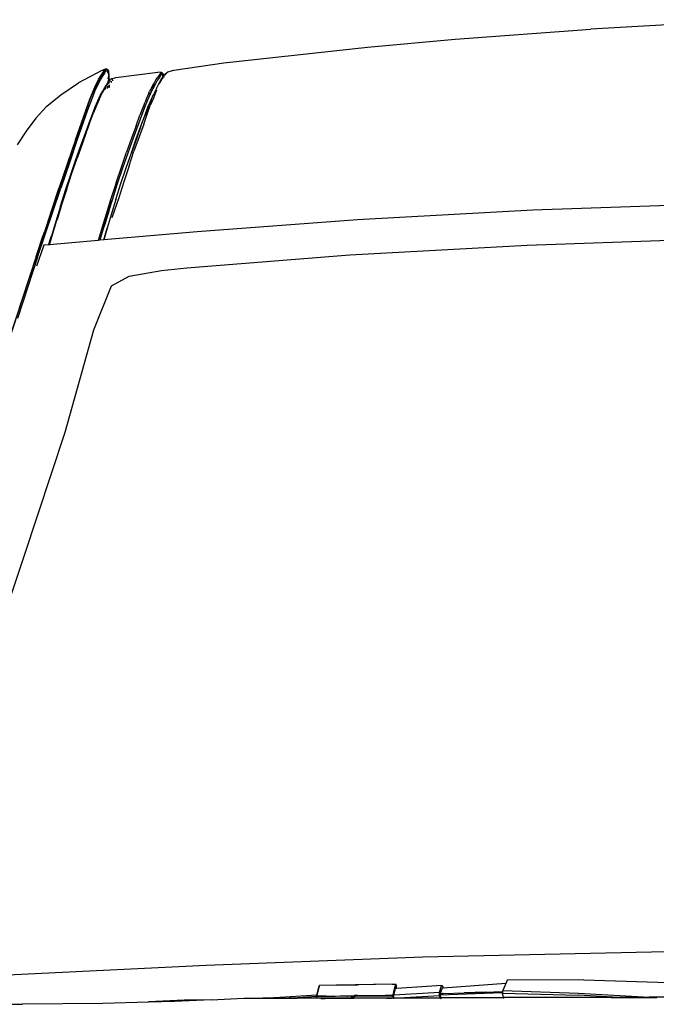
# Model space of a CAD drawing. Units: metres. Extents: x 2.84 to 12.45, y 6.77 to 11.37.
# Drawn here: x 3.29 to 3.62, y 8 to 8.51 of the extents above; entities that cross this region are included whole.
import ezdxf

# ---------------------------------------------------------------- set-up
doc = ezdxf.new("R2010")
doc.units = ezdxf.units.M
doc.layers.add('Edges', color=7, linetype='Continuous')

# ---------------------------------------------------------------- blocks, each defined once
blk = doc.blocks.new('renault captur fr')
at = {"layer": 'Edges'}
for p, q in [((-0.19808, 0.64503), (-0.28557, 0.64015)), ((-0.35625, 0.63485), (-0.28557, 0.64015)), ((-0.4769, 0.62264), (-0.40193, 0.63079)), ((-0.40193, 0.63079), (-0.35625, 0.63485)), ((-0.50295, 0.61878), (-0.4769, 0.62264)), ((-0.54037, 0.61864), (-0.55248, 0.61215)), ((-0.54029, 0.61679), (-0.54282, 0.61234)), ((-0.54216, 0.61385), (-0.54099, 0.61585)), ((-0.54028, 0.61545), (-0.54129, 0.61367)), ((-0.54099, 0.61585), (-0.54029, 0.61679)), ((-0.54029, 0.61679), (-0.54084, 0.61456)), ((-0.54084, 0.61456), (-0.54028, 0.61545)), ((-0.5382, 0.61938), (-0.54037, 0.61864)), ((-0.54029, 0.61679), (-0.53862, 0.6181)), ((-0.53998, 0.61724), (-0.54029, 0.61679)), ((-0.54027, 0.61548), (-0.54028, 0.61545)), ((-0.54027, 0.61548), (-0.53862, 0.6181)), ((-0.53909, 0.61711), (-0.54027, 0.61548)), ((-0.53998, 0.61724), (-0.53923, 0.61838)), ((-0.53923, 0.61838), (-0.53882, 0.61888)), ((-0.53855, 0.61814), (-0.53909, 0.61711)), ((-0.53878, 0.61893), (-0.53883, 0.61892)), ((-0.53882, 0.61888), (-0.53883, 0.61892)), ((-0.53862, 0.6181), (-0.53882, 0.61888)), ((-0.53876, 0.61896), (-0.53878, 0.61893)), ((-0.53797, 0.61937), (-0.53876, 0.61896)), ((-0.53876, 0.61896), (-0.53864, 0.6191)), ((-0.53787, 0.61908), (-0.53876, 0.61896)), ((-0.53864, 0.6191), (-0.5382, 0.61938)), ((-0.53862, 0.6181), (-0.53855, 0.61814)), ((-0.53842, 0.61829), (-0.53855, 0.61814)), ((-0.53795, 0.61886), (-0.53842, 0.61829)), ((-0.53842, 0.61829), (-0.53816, 0.61854)), ((-0.5382, 0.61938), (-0.53797, 0.61937)), ((-0.53797, 0.61937), (-0.53793, 0.61935)), ((-0.53782, 0.61894), (-0.53795, 0.61886)), ((-0.53793, 0.61935), (-0.53783, 0.61908)), ((-0.53793, 0.61935), (-0.53759, 0.61912)), ((-0.53783, 0.61908), (-0.53787, 0.61908)), ((-0.53756, 0.61911), (-0.53783, 0.61908)), ((-0.53783, 0.61908), (-0.53779, 0.61896)), ((-0.53782, 0.61894), (-0.53783, 0.61908)), ((-0.53779, 0.61896), (-0.53782, 0.61894)), ((-0.53756, 0.61911), (-0.53779, 0.61896)), ((-0.53759, 0.61912), (-0.53752, 0.61913)), ((-0.53756, 0.61911), (-0.53759, 0.61912)), ((-0.53752, 0.61913), (-0.53756, 0.61911)), ((-0.53718, 0.61896), (-0.53752, 0.61913)), ((-0.53752, 0.61913), (-0.53752, 0.61908)), ((-0.53709, 0.61881), (-0.53752, 0.61908)), ((-0.53747, 0.61794), (-0.53709, 0.61881)), ((-0.53678, 0.61655), (-0.53747, 0.61794)), ((-0.53678, 0.61643), (-0.53734, 0.61427)), ((-0.53709, 0.61881), (-0.53718, 0.61896)), ((-0.5368, 0.61831), (-0.53709, 0.61881)), ((-0.53709, 0.61881), (-0.53678, 0.61655)), ((-0.53678, 0.61643), (-0.53705, 0.61263)), ((-0.53679, 0.61719), (-0.5368, 0.61831)), ((-0.53678, 0.61655), (-0.53679, 0.61719)), ((-0.53678, 0.61655), (-0.53677, 0.6165)), ((-0.53677, 0.6165), (-0.53678, 0.61643)), ((-0.53677, 0.61573), (-0.53678, 0.61643)), ((-0.53675, 0.61383), (-0.53677, 0.61573)), ((-0.53677, 0.61573), (-0.53664, 0.61295)), ((-0.53318, 0.61495), (-0.51125, 0.61773)), ((-0.51076, 0.61595), (-0.51129, 0.61512)), ((-0.50957, 0.61745), (-0.51125, 0.61773)), ((-0.51076, 0.61595), (-0.51057, 0.61619)), ((-0.50977, 0.61724), (-0.51057, 0.61619)), ((-0.51005, 0.61558), (-0.51052, 0.61481)), ((-0.50976, 0.61595), (-0.51005, 0.61558)), ((-0.50971, 0.61728), (-0.50977, 0.61724)), ((-0.50899, 0.6167), (-0.50976, 0.61595)), ((-0.50976, 0.61595), (-0.50919, 0.61667)), ((-0.50971, 0.61728), (-0.50957, 0.61745)), ((-0.50949, 0.61742), (-0.50971, 0.61728)), ((-0.50957, 0.61745), (-0.50949, 0.61742)), ((-0.50932, 0.61752), (-0.50949, 0.61742)), ((-0.50949, 0.61742), (-0.50893, 0.61718)), ((-0.50899, 0.61734), (-0.50932, 0.61752)), ((-0.50919, 0.61667), (-0.50882, 0.61687)), ((-0.50838, 0.61677), (-0.50899, 0.61734)), ((-0.50893, 0.61718), (-0.50899, 0.61734)), ((-0.50882, 0.61687), (-0.50899, 0.6167)), ((-0.50893, 0.61718), (-0.50885, 0.61715)), ((-0.50882, 0.61689), (-0.50893, 0.61718)), ((-0.50885, 0.61715), (-0.50882, 0.61689)), ((-0.50873, 0.61695), (-0.50882, 0.61687)), ((-0.50882, 0.61689), (-0.50882, 0.61687)), ((-0.50874, 0.61667), (-0.50882, 0.61687)), ((-0.50882, 0.61687), (-0.50856, 0.61526)), ((-0.50856, 0.61526), (-0.50874, 0.61667)), ((-0.50838, 0.61677), (-0.50873, 0.61695)), ((-0.50856, 0.61526), (-0.5081, 0.61578)), ((-0.5081, 0.61578), (-0.50854, 0.61515)), ((-0.50814, 0.61609), (-0.50838, 0.61677)), ((-0.5081, 0.61583), (-0.50814, 0.61609)), ((-0.5081, 0.61578), (-0.5081, 0.61583)), ((-0.5081, 0.61583), (-0.50805, 0.61583)), ((-0.50806, 0.61558), (-0.5081, 0.61578)), ((-0.50806, 0.61537), (-0.508, 0.61515)), ((-0.50805, 0.61583), (-0.50781, 0.6162)), ((-0.508, 0.61515), (-0.50803, 0.61539)), ((-0.50701, 0.61704), (-0.50781, 0.6162)), ((-0.50781, 0.6162), (-0.50721, 0.61692)), ((-0.50721, 0.61692), (-0.50701, 0.61704)), ((-0.50701, 0.61704), (-0.50687, 0.61721)), ((-0.50684, 0.61715), (-0.50701, 0.61704)), ((-0.50692, 0.61677), (-0.50674, 0.61701)), ((-0.50687, 0.61721), (-0.50607, 0.61792)), ((-0.50687, 0.61721), (-0.50684, 0.61715)), ((-0.50687, 0.61721), (-0.5068, 0.61718)), ((-0.5068, 0.61718), (-0.50684, 0.61715)), ((-0.50684, 0.61715), (-0.50674, 0.61701)), ((-0.5068, 0.61718), (-0.50677, 0.61719)), ((-0.50666, 0.61711), (-0.50677, 0.61719)), ((-0.50674, 0.61701), (-0.50666, 0.61711)), ((-0.50666, 0.61711), (-0.50607, 0.61792)), ((-0.50607, 0.61792), (-0.50295, 0.61878)), ((-0.56177, 0.6059), (-0.55248, 0.61215)), ((-0.54499, 0.60786), (-0.54348, 0.61119)), ((-0.54282, 0.61234), (-0.54494, 0.60771)), ((-0.54262, 0.6108), (-0.54417, 0.60762)), ((-0.5436, 0.60907), (-0.54153, 0.61318)), ((-0.54282, 0.61234), (-0.5436, 0.60907)), ((-0.54348, 0.61119), (-0.54216, 0.61385)), ((-0.54084, 0.61456), (-0.54282, 0.61234)), ((-0.54153, 0.61318), (-0.54262, 0.6108)), ((-0.54141, 0.61345), (-0.54153, 0.61318)), ((-0.54129, 0.61367), (-0.54141, 0.61345)), ((-0.54129, 0.61367), (-0.54084, 0.61456)), ((-0.53815, 0.61051), (-0.53927, 0.60858)), ((-0.53887, 0.60978), (-0.53807, 0.61085)), ((-0.53807, 0.61085), (-0.53872, 0.60978)), ((-0.53812, 0.61055), (-0.53815, 0.61051)), ((-0.53718, 0.61203), (-0.53812, 0.61055)), ((-0.53807, 0.61085), (-0.53812, 0.61055)), ((-0.53807, 0.61085), (-0.53805, 0.61094)), ((-0.53796, 0.61146), (-0.53805, 0.61094)), ((-0.53805, 0.61094), (-0.53779, 0.61131)), ((-0.53779, 0.61131), (-0.53707, 0.61245)), ((-0.53747, 0.6103), (-0.53768, 0.60912)), ((-0.5374, 0.60967), (-0.53731, 0.61045)), ((-0.53727, 0.61049), (-0.53731, 0.61045)), ((-0.53719, 0.61057), (-0.53696, 0.61038)), ((-0.53718, 0.61203), (-0.53715, 0.61208)), ((-0.53712, 0.61213), (-0.53715, 0.61208)), ((-0.53714, 0.61203), (-0.53713, 0.61206)), ((-0.53712, 0.61213), (-0.53707, 0.61245)), ((-0.53712, 0.61213), (-0.53698, 0.61233)), ((-0.53707, 0.61245), (-0.53704, 0.61248)), ((-0.53705, 0.61263), (-0.53675, 0.61383)), ((-0.53704, 0.61248), (-0.53705, 0.61263)), ((-0.53704, 0.61248), (-0.53695, 0.61257)), ((-0.53701, 0.61214), (-0.53703, 0.61202)), ((-0.53698, 0.61233), (-0.53666, 0.61281)), ((-0.53695, 0.61257), (-0.53698, 0.61233)), ((-0.53696, 0.61038), (-0.53671, 0.60971)), ((-0.53675, 0.61383), (-0.53695, 0.61257)), ((-0.53695, 0.61257), (-0.53666, 0.61292)), ((-0.53695, 0.61257), (-0.53666, 0.61281)), ((-0.53664, 0.61295), (-0.53666, 0.61292)), ((-0.53666, 0.61292), (-0.53664, 0.61287)), ((-0.53664, 0.61285), (-0.53666, 0.61281)), ((-0.53664, 0.61295), (-0.53643, 0.61316)), ((-0.53664, 0.61285), (-0.53643, 0.61316)), ((-0.53664, 0.61287), (-0.53664, 0.61285)), ((-0.53664, 0.61238), (-0.53663, 0.61199)), ((-0.53661, 0.6124), (-0.5366, 0.61199)), ((-0.5366, 0.61114), (-0.53654, 0.60988)), ((-0.53657, 0.61116), (-0.53654, 0.60988)), ((-0.5363, 0.6132), (-0.53643, 0.61316)), ((-0.5363, 0.6132), (-0.53624, 0.61326)), ((-0.53624, 0.61326), (-0.53584, 0.61389)), ((-0.53624, 0.61326), (-0.53606, 0.61345)), ((-0.53603, 0.6134), (-0.53624, 0.61326)), ((-0.53606, 0.61345), (-0.53603, 0.6134)), ((-0.53603, 0.6134), (-0.53598, 0.61344)), ((-0.53603, 0.6134), (-0.53598, 0.61332)), ((-0.53587, 0.61336), (-0.53598, 0.61344)), ((-0.5354, 0.61416), (-0.53584, 0.61389)), ((-0.53574, 0.61295), (-0.53551, 0.61258)), ((-0.5356, 0.61304), (-0.53551, 0.61258)), ((-0.5354, 0.61257), (-0.53558, 0.61306)), ((-0.53551, 0.61258), (-0.53545, 0.61233)), ((-0.53545, 0.61233), (-0.53549, 0.61228)), ((-0.5354, 0.61416), (-0.53318, 0.61495)), ((-0.53507, 0.61398), (-0.5354, 0.61416)), ((-0.53538, 0.61242), (-0.5354, 0.61257)), ((-0.53507, 0.61398), (-0.53496, 0.61368)), ((-0.53489, 0.6135), (-0.53482, 0.61331)), ((-0.53482, 0.61331), (-0.5348, 0.61316)), ((-0.51327, 0.61183), (-0.51451, 0.60958)), ((-0.51449, 0.60956), (-0.51327, 0.61183)), ((-0.51394, 0.60901), (-0.51264, 0.61136)), ((-0.51264, 0.61136), (-0.51378, 0.60898)), ((-0.51324, 0.61193), (-0.51327, 0.61183)), ((-0.51319, 0.61197), (-0.51324, 0.61193)), ((-0.51322, 0.61191), (-0.51319, 0.61197)), ((-0.51258, 0.61309), (-0.51319, 0.61197)), ((-0.5115, 0.61329), (-0.51264, 0.61136)), ((-0.51258, 0.61309), (-0.51223, 0.61364)), ((-0.5121, 0.61387), (-0.51223, 0.61364)), ((-0.5121, 0.61387), (-0.51129, 0.61512)), ((-0.51198, 0.60926), (-0.51073, 0.61161)), ((-0.51052, 0.61481), (-0.5115, 0.61329)), ((-0.50955, 0.61353), (-0.51073, 0.61161)), ((-0.51073, 0.61161), (-0.5097, 0.61352)), ((-0.5097, 0.61352), (-0.50868, 0.6151)), ((-0.50857, 0.61506), (-0.50955, 0.61353)), ((-0.50868, 0.6151), (-0.50859, 0.61521)), ((-0.50859, 0.61521), (-0.50856, 0.61526)), ((-0.50854, 0.61515), (-0.50859, 0.61521)), ((-0.50858, 0.61428), (-0.50855, 0.61433)), ((-0.50854, 0.61509), (-0.50857, 0.61506)), ((-0.50853, 0.61478), (-0.50856, 0.61475)), ((-0.50855, 0.61433), (-0.50856, 0.61475)), ((-0.50854, 0.61509), (-0.50854, 0.61515)), ((-0.508, 0.61515), (-0.50802, 0.61511)), ((-0.56904, 0.59993), (-0.56177, 0.6059)), ((-0.54665, 0.60366), (-0.54499, 0.60786)), ((-0.54494, 0.60771), (-0.5466, 0.60352)), ((-0.54425, 0.60746), (-0.54587, 0.60329)), ((-0.54494, 0.60771), (-0.5436, 0.60907)), ((-0.54417, 0.60762), (-0.54425, 0.60746)), ((-0.54417, 0.60762), (-0.5436, 0.60907)), ((-0.54109, 0.60552), (-0.54242, 0.60276)), ((-0.54242, 0.60276), (-0.54122, 0.60552)), ((-0.54122, 0.60552), (-0.53988, 0.60786)), ((-0.54117, 0.6049), (-0.54052, 0.60624)), ((-0.53988, 0.60786), (-0.54109, 0.60552)), ((-0.54052, 0.60624), (-0.53927, 0.60858)), ((-0.53988, 0.60786), (-0.53887, 0.60978)), ((-0.53872, 0.60978), (-0.53988, 0.60786)), ((-0.53889, 0.60871), (-0.53844, 0.60937)), ((-0.53844, 0.60886), (-0.53832, 0.60949)), ((-0.53752, 0.60917), (-0.5374, 0.60967)), ((-0.53671, 0.60971), (-0.53668, 0.60949)), ((-0.53654, 0.60988), (-0.53655, 0.60985)), ((-0.51587, 0.60681), (-0.51728, 0.60359)), ((-0.51527, 0.60624), (-0.51664, 0.60304)), ((-0.51587, 0.60681), (-0.5155, 0.60758)), ((-0.51521, 0.60825), (-0.5155, 0.60758)), ((-0.51527, 0.60624), (-0.51394, 0.60901)), ((-0.51378, 0.60898), (-0.51527, 0.60624)), ((-0.51521, 0.60825), (-0.51481, 0.60897)), ((-0.51451, 0.60958), (-0.51481, 0.60897)), ((-0.51476, 0.60327), (-0.51333, 0.60649)), ((-0.51191, 0.60831), (-0.51349, 0.6042)), ((-0.51198, 0.60926), (-0.51333, 0.60649)), ((-0.56904, 0.59993), (-0.57482, 0.59368)), ((-0.54863, 0.59832), (-0.54665, 0.60366)), ((-0.5466, 0.60352), (-0.54857, 0.59816)), ((-0.54587, 0.60329), (-0.54788, 0.59791)), ((-0.54323, 0.60029), (-0.54472, 0.59651)), ((-0.54403, 0.59875), (-0.54347, 0.60001)), ((-0.54387, 0.59958), (-0.54242, 0.60276)), ((-0.54185, 0.60348), (-0.54323, 0.60029)), ((-0.5425, 0.60223), (-0.54185, 0.60348)), ((-0.54185, 0.60348), (-0.54119, 0.60487)), ((-0.54119, 0.60487), (-0.54117, 0.6049)), ((-0.51821, 0.60133), (-0.52054, 0.59525)), ((-0.51664, 0.60304), (-0.51821, 0.59923)), ((-0.51821, 0.60133), (-0.51791, 0.60203)), ((-0.51728, 0.60359), (-0.51791, 0.60203)), ((-0.51674, 0.59584), (-0.51516, 0.60034)), ((-0.51639, 0.5995), (-0.51476, 0.60327)), ((-0.51476, 0.60327), (-0.51628, 0.59946)), ((-0.51349, 0.6042), (-0.51516, 0.60034)), ((-0.55106, 0.59136), (-0.54863, 0.59832)), ((-0.54857, 0.59816), (-0.551, 0.59123)), ((-0.54788, 0.59791), (-0.55028, 0.59098)), ((-0.54709, 0.59133), (-0.54532, 0.5958)), ((-0.54532, 0.5958), (-0.54698, 0.59129)), ((-0.54641, 0.592), (-0.54472, 0.59651)), ((-0.54532, 0.5958), (-0.54387, 0.59958)), ((-0.54502, 0.59616), (-0.54403, 0.59875)), ((-0.52254, 0.58982), (-0.52054, 0.59525)), ((-0.52005, 0.5895), (-0.51803, 0.59492)), ((-0.51821, 0.59923), (-0.51995, 0.59469)), ((-0.51848, 0.59057), (-0.51674, 0.59584)), ((-0.51803, 0.59492), (-0.51639, 0.5995)), ((-0.51628, 0.59946), (-0.51803, 0.59492)), ((-0.57482, 0.59368), (-0.57991, 0.58697)), ((-0.55411, 0.58254), (-0.55106, 0.59136)), ((-0.551, 0.59123), (-0.55405, 0.58237)), ((-0.55028, 0.59098), (-0.55336, 0.58211)), ((-0.54898, 0.5859), (-0.54709, 0.59133)), ((-0.54698, 0.59129), (-0.54898, 0.5859)), ((-0.54761, 0.58888), (-0.54591, 0.59375)), ((-0.54761, 0.58888), (-0.54641, 0.592)), ((-0.52254, 0.58982), (-0.52489, 0.58338)), ((-0.51995, 0.59469), (-0.5243, 0.5828)), ((-0.51848, 0.59057), (-0.52094, 0.584)), ((-0.57991, 0.58697), (-0.5845, 0.57994)), ((-0.55134, 0.57948), (-0.54898, 0.5859)), ((-0.5485, 0.58631), (-0.5507, 0.58018)), ((-0.5485, 0.58631), (-0.54841, 0.58657)), ((-0.54838, 0.58661), (-0.54841, 0.58657)), ((-0.54838, 0.58661), (-0.54825, 0.58704)), ((-0.54825, 0.58704), (-0.54761, 0.58888)), ((-0.52251, 0.583), (-0.52005, 0.5895)), ((-0.52005, 0.5895), (-0.52237, 0.58304)), ((-0.55411, 0.58254), (-0.56257, 0.55772)), ((-0.55405, 0.58237), (-0.55786, 0.57123)), ((-0.55336, 0.58211), (-0.55713, 0.57097)), ((-0.55387, 0.57225), (-0.55134, 0.57948)), ((-0.5507, 0.58018), (-0.55327, 0.57295)), ((-0.52489, 0.58338), (-0.52748, 0.5761)), ((-0.5243, 0.5828), (-0.52688, 0.57554)), ((-0.52237, 0.58304), (-0.52499, 0.57577)), ((-0.52499, 0.57577), (-0.52251, 0.583)), ((-0.52094, 0.584), (-0.52382, 0.57664)), ((-0.53021, 0.56825), (-0.52748, 0.5761)), ((-0.52688, 0.57554), (-0.52962, 0.56769)), ((-0.52776, 0.56793), (-0.52499, 0.57577)), ((-0.52623, 0.56887), (-0.52382, 0.57664)), ((-0.55786, 0.57123), (-0.5625, 0.55755)), ((-0.55713, 0.57097), (-0.56181, 0.55728)), ((-0.55661, 0.56442), (-0.55387, 0.57225)), ((-0.55597, 0.56512), (-0.55327, 0.57295)), ((-0.55931, 0.55623), (-0.55661, 0.56442)), ((-0.55871, 0.55692), (-0.55597, 0.56512)), ((-0.53296, 0.56003), (-0.53021, 0.56825)), ((-0.52962, 0.56769), (-0.53236, 0.55947)), ((-0.53048, 0.5597), (-0.52776, 0.56793)), ((-0.52623, 0.56887), (-0.52887, 0.56067)), ((-0.53296, 0.56003), (-0.53564, 0.55166)), ((-0.53236, 0.55947), (-0.535, 0.55111)), ((-0.53314, 0.55133), (-0.53048, 0.5597)), ((-0.52887, 0.56067), (-0.53163, 0.55222)), ((-0.57386, 0.5213), (-0.56181, 0.55728)), ((-0.56668, 0.54546), (-0.56257, 0.55772)), ((-0.5625, 0.55755), (-0.56653, 0.54555)), ((-0.56197, 0.54788), (-0.55931, 0.55623)), ((-0.55871, 0.55692), (-0.56138, 0.54858)), ((-0.53564, 0.55166), (-0.5381, 0.54371)), ((-0.53707, 0.54463), (-0.535, 0.55111)), ((-0.535, 0.55111), (-0.53653, 0.54614)), ((-0.53314, 0.55133), (-0.53557, 0.54337)), ((-0.53163, 0.55222), (-0.53525, 0.54191)), ((-0.21693, 0.54935), (-0.3159, 0.54579)), ((-0.56713, 0.5441), (-0.57034, 0.53453)), ((-0.567, 0.54418), (-0.56804, 0.54108)), ((-0.56713, 0.5441), (-0.56702, 0.54444)), ((-0.56713, 0.5441), (-0.567, 0.54418)), ((-0.56702, 0.54444), (-0.56668, 0.54546)), ((-0.56702, 0.54444), (-0.56688, 0.54452)), ((-0.56688, 0.54452), (-0.567, 0.54418)), ((-0.56653, 0.54555), (-0.56688, 0.54452)), ((-0.56668, 0.54546), (-0.56653, 0.54555)), ((-0.56197, 0.54788), (-0.56439, 0.53996)), ((-0.56138, 0.54858), (-0.56376, 0.54089)), ((-0.5381, 0.54371), (-0.53859, 0.5421)), ((-0.53754, 0.54315), (-0.53707, 0.54463)), ((-0.53695, 0.54464), (-0.53741, 0.5431)), ((-0.53695, 0.54464), (-0.53707, 0.54463)), ((-0.53653, 0.54614), (-0.53695, 0.54464)), ((-0.53653, 0.54614), (-0.5365, 0.54614)), ((-0.3159, 0.54579), (-0.40719, 0.54088)), ((-0.56804, 0.54108), (-0.57019, 0.53464)), ((-0.56439, 0.53996), (-0.56646, 0.53304)), ((-0.5659, 0.53371), (-0.56382, 0.54066)), ((-0.56447, 0.53879), (-0.56382, 0.54066)), ((-0.56382, 0.54066), (-0.56376, 0.54089)), ((-0.53895, 0.54093), (-0.54224, 0.53008)), ((-0.53966, 0.53618), (-0.53878, 0.53906)), ((-0.53874, 0.53889), (-0.53966, 0.53618)), ((-0.53859, 0.5421), (-0.53895, 0.54093)), ((-0.53878, 0.53906), (-0.53754, 0.54315)), ((-0.53878, 0.53906), (-0.53874, 0.53903)), ((-0.53874, 0.53903), (-0.53876, 0.53897)), ((-0.53876, 0.53897), (-0.53874, 0.53889)), ((-0.53872, 0.53894), (-0.53876, 0.53897)), ((-0.53741, 0.5431), (-0.53874, 0.53903)), ((-0.53557, 0.54337), (-0.53765, 0.53642)), ((-0.40719, 0.54088), (-0.49082, 0.53458)), ((-0.57128, 0.53172), (-0.57068, 0.5335)), ((-0.57052, 0.53363), (-0.57111, 0.53187)), ((-0.57068, 0.5335), (-0.57034, 0.53453)), ((-0.57068, 0.5335), (-0.57052, 0.53363)), ((-0.57019, 0.53464), (-0.57052, 0.53363)), ((-0.57019, 0.53464), (-0.57034, 0.53453)), ((-0.56759, 0.52786), (-0.5659, 0.53371)), ((-0.53966, 0.53618), (-0.54151, 0.53014)), ((-0.53945, 0.53032), (-0.53765, 0.53642)), ((-0.53765, 0.53642), (-0.53937, 0.53033)), ((-0.49082, 0.53458), (-0.53937, 0.53033)), ((-0.57393, 0.52379), (-0.57128, 0.53172)), ((-0.57111, 0.53187), (-0.57375, 0.52396)), ((-0.57128, 0.53172), (-0.57111, 0.53187)), ((-0.56814, 0.52781), (-0.56786, 0.52868)), ((-0.56801, 0.52782), (-0.56772, 0.52878)), ((-0.56765, 0.52883), (-0.56793, 0.52783)), ((-0.56786, 0.52868), (-0.56713, 0.53087)), ((-0.56772, 0.52878), (-0.56786, 0.52868)), ((-0.56772, 0.52878), (-0.56713, 0.53087)), ((-0.56765, 0.52883), (-0.56772, 0.52878)), ((-0.56713, 0.53087), (-0.56765, 0.52883)), ((-0.56744, 0.52898), (-0.56765, 0.52883)), ((-0.54224, 0.53008), (-0.56759, 0.52786)), ((-0.56713, 0.53087), (-0.5666, 0.53244)), ((-0.56646, 0.53304), (-0.5666, 0.53244)), ((-0.54151, 0.53014), (-0.54224, 0.53008)), ((-0.53945, 0.53032), (-0.54151, 0.53014)), ((-0.54115, 0.53238), (-0.5411, 0.53251)), ((-0.54115, 0.53238), (-0.54115, 0.53213)), ((-0.53937, 0.53033), (-0.53945, 0.53032)), ((-0.31875, 0.52755), (-0.21876, 0.53123)), ((-0.57462, 0.52171), (-0.57393, 0.52379)), ((-0.57375, 0.52396), (-0.57455, 0.52156)), ((-0.57062, 0.52759), (-0.57453, 0.51672)), ((-0.57375, 0.52396), (-0.57393, 0.52379)), ((-0.56814, 0.52781), (-0.57062, 0.52759)), ((-0.56801, 0.52782), (-0.56814, 0.52781)), ((-0.56793, 0.52783), (-0.56801, 0.52782)), ((-0.56759, 0.52786), (-0.56793, 0.52783)), ((-0.41116, 0.5226), (-0.31875, 0.52755)), ((-0.57462, 0.52171), (-0.58893, 0.47835)), ((-0.57455, 0.52156), (-0.58209, 0.49876)), ((-0.57386, 0.5213), (-0.58137, 0.49849)), ((-0.49619, 0.51575), (-0.41116, 0.5226)), ((-0.5261, 0.5115), (-0.50926, 0.51434)), ((-0.50926, 0.51434), (-0.49619, 0.51575)), ((-0.53545, 0.50643), (-0.5261, 0.5115)), ((-0.5445, 0.48347), (-0.53545, 0.50643)), ((-0.58209, 0.49876), (-0.58874, 0.47854)), ((-0.58137, 0.49849), (-0.58433, 0.48946)), ((-0.55948, 0.43023), (-0.5445, 0.48347)), ((-0.58092, 0.36565), (-0.55948, 0.43023)), ((-0.60698, 0.28801), (-0.58092, 0.36565)), ((-0.25409, 0.1594), (-0.37318, 0.1568)), ((-0.12856, 0.16071), (-0.25409, 0.1594)), ((-0.37318, 0.1568), (-0.48612, 0.15253)), ((-0.48612, 0.15253), (-0.59302, 0.14726)), ((-0.32923, 0.1448), (-0.32995, 0.14317)), ((-0.28931, 0.14505), (-0.32923, 0.1448)), ((-0.28931, 0.14505), (-0.19775, 0.14199)), ((-0.42718, 0.14182), (-0.42839, 0.13712)), ((-0.42833, 0.13712), (-0.42713, 0.14177)), ((-0.42703, 0.14214), (-0.42718, 0.14182)), ((-0.42713, 0.14177), (-0.42718, 0.14182)), ((-0.42713, 0.14177), (-0.42703, 0.14214)), ((-0.4182, 0.14228), (-0.42703, 0.14214)), ((-0.3892, 0.14271), (-0.4182, 0.14228)), ((-0.4182, 0.14228), (-0.40746, 0.1425)), ((-0.40746, 0.1425), (-0.40682, 0.14253)), ((-0.40682, 0.14253), (-0.4066, 0.14251)), ((-0.4066, 0.14251), (-0.40656, 0.14251)), ((-0.3892, 0.14271), (-0.40656, 0.14251)), ((-0.3892, 0.14271), (-0.3873, 0.14273)), ((-0.38872, 0.13727), (-0.3879, 0.1404)), ((-0.38853, 0.13728), (-0.38772, 0.14042)), ((-0.38826, 0.1373), (-0.38745, 0.14044)), ((-0.38826, 0.1373), (-0.36448, 0.13864)), ((-0.3879, 0.1404), (-0.38773, 0.14106)), ((-0.38772, 0.14042), (-0.3879, 0.1404)), ((-0.38773, 0.14109), (-0.38772, 0.14112)), ((-0.38754, 0.14109), (-0.38773, 0.14109)), ((-0.38773, 0.14106), (-0.38773, 0.14109)), ((-0.38773, 0.14106), (-0.38755, 0.14106)), ((-0.38772, 0.14112), (-0.3873, 0.14273)), ((-0.38753, 0.14112), (-0.38772, 0.14112)), ((-0.38772, 0.14042), (-0.38755, 0.14106)), ((-0.38745, 0.14044), (-0.38762, 0.14042)), ((-0.38755, 0.14106), (-0.38754, 0.14109)), ((-0.38754, 0.14109), (-0.38753, 0.14112)), ((-0.38753, 0.14112), (-0.38718, 0.14248)), ((-0.38738, 0.14112), (-0.38748, 0.14109)), ((-0.38748, 0.14106), (-0.38738, 0.14112)), ((-0.38738, 0.14112), (-0.38747, 0.14112)), ((-0.38745, 0.14044), (-0.38731, 0.141)), ((-0.38722, 0.14045), (-0.38745, 0.14044)), ((-0.38738, 0.14112), (-0.38732, 0.14109)), ((-0.38738, 0.14112), (-0.38723, 0.14102)), ((-0.38729, 0.14107), (-0.38738, 0.14112)), ((-0.38729, 0.14107), (-0.38732, 0.14109)), ((-0.38732, 0.14109), (-0.38731, 0.141)), ((-0.38731, 0.141), (-0.38729, 0.14107)), ((-0.38731, 0.141), (-0.38722, 0.14045)), ((-0.3873, 0.14273), (-0.38723, 0.14274)), ((-0.38721, 0.14262), (-0.3873, 0.14273)), ((-0.38723, 0.14102), (-0.38729, 0.14107)), ((-0.38723, 0.14274), (-0.38708, 0.14254)), ((-0.38723, 0.14274), (-0.38721, 0.14262)), ((-0.38716, 0.14256), (-0.38723, 0.14274)), ((-0.38713, 0.14046), (-0.38723, 0.14102)), ((-0.38713, 0.14046), (-0.38722, 0.14045)), ((-0.38716, 0.14256), (-0.38721, 0.14262)), ((-0.38716, 0.14256), (-0.38718, 0.14248)), ((-0.38718, 0.14248), (-0.38712, 0.14212)), ((-0.38708, 0.14254), (-0.38716, 0.14256)), ((-0.38674, 0.14049), (-0.38713, 0.14046)), ((-0.38674, 0.14049), (-0.38708, 0.14254)), ((-0.36335, 0.14215), (-0.38674, 0.14049)), ((-0.36448, 0.13864), (-0.36341, 0.14184)), ((-0.36447, 0.13787), (-0.36448, 0.13864)), ((-0.36425, 0.13726), (-0.33162, 0.13852)), ((-0.36315, 0.1407), (-0.36416, 0.13796)), ((-0.36341, 0.14184), (-0.36335, 0.14215)), ((-0.36341, 0.14184), (-0.36287, 0.14187)), ((-0.36335, 0.14215), (-0.36287, 0.14187)), ((-0.3626, 0.14075), (-0.36315, 0.1407)), ((-0.36287, 0.14187), (-0.3626, 0.14075)), ((-0.32995, 0.14317), (-0.3626, 0.14075)), ((-0.3626, 0.138), (-0.34069, 0.13862)), ((-0.34069, 0.13862), (-0.35159, 0.13818)), ((-0.34069, 0.13862), (-0.3316, 0.13887)), ((-0.33162, 0.13852), (-0.33164, 0.13815)), ((-0.3316, 0.13887), (-0.33162, 0.13852)), ((-0.33156, 0.13955), (-0.3316, 0.13887)), ((-0.32995, 0.14317), (-0.33156, 0.13955)), ((-0.33156, 0.13955), (-0.29206, 0.13815)), ((-0.51613, 0.13339), (-0.53988, 0.13267)), ((-0.51613, 0.13339), (-0.51608, 0.13339)), ((-0.5161, 0.13339), (-0.51613, 0.13339)), ((-0.51612, 0.13339), (-0.51601, 0.13353)), ((-0.51606, 0.13345), (-0.5161, 0.13339)), ((-0.51608, 0.13339), (-0.5161, 0.13339)), ((-0.51606, 0.13345), (-0.51608, 0.13339)), ((-0.51598, 0.13339), (-0.51608, 0.13339)), ((-0.51604, 0.13354), (-0.51606, 0.13345)), ((-0.516, 0.13353), (-0.51606, 0.13345)), ((-0.516, 0.13353), (-0.51604, 0.13354)), ((-0.49752, 0.13446), (-0.516, 0.13353)), ((-0.51598, 0.13339), (-0.516, 0.13353)), ((-0.50249, 0.1338), (-0.51598, 0.13339)), ((-0.48351, 0.13469), (-0.50249, 0.1338)), ((-0.49752, 0.13446), (-0.49747, 0.13446)), ((-0.49747, 0.13446), (-0.49727, 0.13446)), ((-0.49747, 0.13446), (-0.49733, 0.13437)), ((-0.49747, 0.13446), (-0.49733, 0.13437)), ((-0.49727, 0.13446), (-0.49747, 0.13446)), ((-0.49733, 0.13437), (-0.49715, 0.13447)), ((-0.49727, 0.13446), (-0.49733, 0.13437)), ((-0.49715, 0.13447), (-0.49727, 0.13446)), ((-0.48351, 0.13469), (-0.49715, 0.13447)), ((-0.48351, 0.13469), (-0.46649, 0.13548)), ((-0.46649, 0.13548), (-0.45483, 0.13552)), ((-0.45627, 0.13546), (-0.45651, 0.13546)), ((-0.45483, 0.13552), (-0.45627, 0.13546)), ((-0.45483, 0.13552), (-0.45454, 0.13552)), ((-0.45102, 0.13565), (-0.45454, 0.13552)), ((-0.45454, 0.13552), (-0.45089, 0.13555)), ((-0.45102, 0.13565), (-0.45089, 0.13555)), ((-0.45102, 0.13565), (-0.4508, 0.13565)), ((-0.45089, 0.13555), (-0.45062, 0.13565)), ((-0.45089, 0.13555), (-0.45068, 0.13557)), ((-0.4508, 0.13565), (-0.45073, 0.13565)), ((-0.45073, 0.13565), (-0.45062, 0.13565)), ((-0.45068, 0.13557), (-0.4505, 0.13567)), ((-0.45068, 0.13557), (-0.45062, 0.13565)), ((-0.45068, 0.13557), (-0.44328, 0.13555)), ((-0.4505, 0.13567), (-0.45062, 0.13565)), ((-0.42839, 0.13712), (-0.4505, 0.13567)), ((-0.4451, 0.13543), (-0.44328, 0.13555)), ((-0.44328, 0.13555), (-0.42855, 0.13651)), ((-0.44328, 0.13555), (-0.44089, 0.13556)), ((-0.44089, 0.13556), (-0.4429, 0.13542)), ((-0.44092, 0.13542), (-0.44078, 0.13542)), ((-0.42859, 0.13636), (-0.44089, 0.13556)), ((-0.44089, 0.13556), (-0.43871, 0.13556)), ((-0.43871, 0.13556), (-0.44078, 0.13542)), ((-0.43859, 0.13556), (-0.43871, 0.13556)), ((-0.42859, 0.13622), (-0.43859, 0.13556)), ((-0.43859, 0.13556), (-0.42858, 0.13559)), ((-0.42864, 0.13539), (-0.42858, 0.13559)), ((-0.42855, 0.13651), (-0.42859, 0.13636)), ((-0.42859, 0.13636), (-0.4285, 0.13647)), ((-0.4285, 0.13637), (-0.42859, 0.13636)), ((-0.42859, 0.13636), (-0.42859, 0.13622)), ((-0.42859, 0.13636), (-0.42851, 0.13611)), ((-0.42859, 0.13622), (-0.42859, 0.13594)), ((-0.42851, 0.13622), (-0.42859, 0.13622)), ((-0.42851, 0.13611), (-0.42859, 0.13594)), ((-0.42855, 0.13572), (-0.42859, 0.13594)), ((-0.42858, 0.13559), (-0.42855, 0.13572)), ((-0.42858, 0.13559), (-0.42851, 0.13559)), ((-0.42852, 0.13554), (-0.42856, 0.13539)), ((-0.42839, 0.13712), (-0.42855, 0.13651)), ((-0.42855, 0.13651), (-0.42849, 0.13651)), ((-0.42855, 0.13572), (-0.42849, 0.13597)), ((-0.42851, 0.13559), (-0.42855, 0.13572)), ((-0.42851, 0.13559), (-0.42852, 0.13554)), ((-0.4285, 0.13539), (-0.42852, 0.13554)), ((-0.40898, 0.13652), (-0.42851, 0.13611)), ((-0.4285, 0.13637), (-0.42851, 0.13622)), ((-0.42851, 0.13622), (-0.42851, 0.13611)), ((-0.42851, 0.13611), (-0.42849, 0.13597)), ((-0.42846, 0.1358), (-0.42851, 0.13559)), ((-0.42851, 0.13559), (-0.42842, 0.13559)), ((-0.4285, 0.13647), (-0.42849, 0.13651)), ((-0.4264, 0.13648), (-0.4285, 0.13647)), ((-0.4285, 0.13647), (-0.4285, 0.13637)), ((-0.42849, 0.13651), (-0.42833, 0.13712)), ((-0.42846, 0.1358), (-0.42849, 0.13597)), ((-0.42846, 0.1358), (-0.42842, 0.13559)), ((-0.42844, 0.13539), (-0.42841, 0.13551)), ((-0.42842, 0.13559), (-0.40915, 0.13564)), ((-0.42842, 0.13559), (-0.42841, 0.13551)), ((-0.42841, 0.13551), (-0.42839, 0.13539)), ((-0.42833, 0.13712), (-0.42839, 0.13712)), ((-0.4264, 0.13648), (-0.42639, 0.13651)), ((-0.4263, 0.13648), (-0.4264, 0.13648)), ((-0.42629, 0.13651), (-0.4263, 0.13648)), ((-0.42538, 0.13648), (-0.4263, 0.13648)), ((-0.42624, 0.13538), (-0.42398, 0.13538)), ((-0.42539, 0.13653), (-0.42538, 0.13648)), ((-0.42525, 0.13648), (-0.42538, 0.13648)), ((-0.42352, 0.13656), (-0.42525, 0.13648)), ((-0.42525, 0.13648), (-0.42525, 0.13653)), ((-0.42398, 0.13538), (-0.40921, 0.13543)), ((-0.42352, 0.13656), (-0.40889, 0.13683)), ((-0.41272, 0.13652), (-0.41249, 0.13652)), ((-0.40936, 0.13658), (-0.41249, 0.13652)), ((-0.40909, 0.136), (-0.41072, 0.13597)), ((-0.40971, 0.13628), (-0.40904, 0.13629)), ((-0.40936, 0.13658), (-0.40896, 0.13658)), ((-0.40923, 0.13536), (-0.40921, 0.13543)), ((-0.40921, 0.13543), (-0.40915, 0.13564)), ((-0.40908, 0.13543), (-0.40921, 0.13543)), ((-0.40915, 0.13564), (-0.40909, 0.13584)), ((-0.40915, 0.13564), (-0.40909, 0.13565)), ((-0.40904, 0.13629), (-0.40909, 0.13612)), ((-0.40909, 0.13612), (-0.40875, 0.13614)), ((-0.40909, 0.136), (-0.40909, 0.13612)), ((-0.40909, 0.13584), (-0.40909, 0.136)), ((-0.40909, 0.13565), (-0.40909, 0.13584)), ((-0.40909, 0.13565), (-0.3886, 0.1357)), ((-0.40908, 0.13543), (-0.40909, 0.13565)), ((-0.38946, 0.13549), (-0.40908, 0.13543)), ((-0.40908, 0.13534), (-0.40908, 0.13543)), ((-0.40898, 0.13652), (-0.40904, 0.13629)), ((-0.40904, 0.13629), (-0.40882, 0.1363)), ((-0.40896, 0.13658), (-0.40898, 0.13652)), ((-0.40893, 0.13652), (-0.40898, 0.13652)), ((-0.40889, 0.13683), (-0.40896, 0.13658)), ((-0.40871, 0.13658), (-0.40896, 0.13658)), ((-0.40893, 0.13652), (-0.40838, 0.13653)), ((-0.40763, 0.13685), (-0.40889, 0.13683)), ((-0.40841, 0.13659), (-0.40871, 0.13658)), ((-0.3986, 0.13671), (-0.40841, 0.13659)), ((-0.40825, 0.13653), (-0.40838, 0.13653)), ((-0.40825, 0.13653), (-0.40031, 0.13662)), ((-0.40763, 0.13685), (-0.40726, 0.13686)), ((-0.40706, 0.13686), (-0.40726, 0.13686)), ((-0.40706, 0.13686), (-0.39283, 0.13704)), ((-0.40031, 0.13662), (-0.38878, 0.13675)), ((-0.40031, 0.13662), (-0.3986, 0.13671)), ((-0.3986, 0.13671), (-0.39788, 0.13675)), ((-0.39788, 0.13675), (-0.39283, 0.13704)), ((-0.38877, 0.1369), (-0.39788, 0.13675)), ((-0.39788, 0.13675), (-0.38878, 0.13684)), ((-0.39283, 0.13704), (-0.38877, 0.13709)), ((-0.39202, 0.13535), (-0.38946, 0.13549)), ((-0.38858, 0.13554), (-0.38946, 0.13549)), ((-0.38927, 0.13653), (-0.38874, 0.13654)), ((-0.38878, 0.13684), (-0.38877, 0.1369)), ((-0.38878, 0.13675), (-0.38878, 0.13684)), ((-0.38878, 0.13684), (-0.38858, 0.13684)), ((-0.38858, 0.13675), (-0.38878, 0.13675)), ((-0.38874, 0.13654), (-0.38878, 0.13675)), ((-0.38877, 0.13709), (-0.38872, 0.13727)), ((-0.38877, 0.13709), (-0.38857, 0.13712)), ((-0.38877, 0.1369), (-0.38877, 0.13709)), ((-0.38877, 0.13709), (-0.38858, 0.13675)), ((-0.38858, 0.1369), (-0.38877, 0.1369)), ((-0.38874, 0.13654), (-0.38855, 0.13654)), ((-0.3886, 0.1357), (-0.38874, 0.13654)), ((-0.38872, 0.13727), (-0.38853, 0.13728)), ((-0.38858, 0.13554), (-0.3886, 0.1357)), ((-0.3886, 0.1357), (-0.38841, 0.1357)), ((-0.38857, 0.13712), (-0.38858, 0.1369)), ((-0.38858, 0.1369), (-0.38858, 0.13684)), ((-0.38837, 0.1369), (-0.38858, 0.1369)), ((-0.38858, 0.13684), (-0.38858, 0.13675)), ((-0.38858, 0.13684), (-0.38849, 0.13684)), ((-0.38858, 0.13675), (-0.38855, 0.13654)), ((-0.38858, 0.13554), (-0.38838, 0.13555)), ((-0.38853, 0.13529), (-0.38858, 0.13554)), ((-0.38857, 0.13712), (-0.38853, 0.13728)), ((-0.38855, 0.13654), (-0.38841, 0.1357)), ((-0.3885, 0.13668), (-0.38849, 0.13684)), ((-0.38849, 0.13684), (-0.38837, 0.1369)), ((-0.38837, 0.1369), (-0.38846, 0.13665)), ((-0.38841, 0.1357), (-0.38838, 0.13555)), ((-0.38841, 0.1357), (-0.38826, 0.1357)), ((-0.38838, 0.13658), (-0.38837, 0.1369)), ((-0.38827, 0.13597), (-0.38838, 0.13658)), ((-0.38825, 0.13556), (-0.38838, 0.13555)), ((-0.38838, 0.13555), (-0.38834, 0.13529)), ((-0.38837, 0.1369), (-0.38826, 0.1373)), ((-0.38826, 0.1357), (-0.38566, 0.13571)), ((-0.38825, 0.13556), (-0.38566, 0.13571)), ((-0.37032, 0.13556), (-0.38825, 0.13556)), ((-0.38566, 0.13571), (-0.36446, 0.13693)), ((-0.38566, 0.13571), (-0.36418, 0.13577)), ((-0.37032, 0.13556), (-0.36413, 0.13558)), ((-0.36417, 0.1379), (-0.36447, 0.13787)), ((-0.36447, 0.13734), (-0.36447, 0.13787)), ((-0.36447, 0.13734), (-0.36424, 0.13736)), ((-0.36446, 0.13693), (-0.36447, 0.13734)), ((-0.36418, 0.13577), (-0.36446, 0.13693)), ((-0.36424, 0.13736), (-0.36425, 0.13726)), ((-0.36425, 0.13726), (-0.36384, 0.13577)), ((-0.36417, 0.1379), (-0.36424, 0.13736)), ((-0.36413, 0.13558), (-0.36418, 0.13577)), ((-0.36418, 0.13577), (-0.36384, 0.13577)), ((-0.36416, 0.13796), (-0.36417, 0.1379)), ((-0.36416, 0.13796), (-0.36291, 0.13798)), ((-0.36413, 0.13558), (-0.36379, 0.13558)), ((-0.36408, 0.13536), (-0.36413, 0.13558)), ((-0.36373, 0.13535), (-0.36408, 0.13536)), ((-0.36406, 0.13528), (-0.36408, 0.13536)), ((-0.36384, 0.13577), (-0.33108, 0.13586)), ((-0.36384, 0.13577), (-0.36379, 0.13558)), ((-0.33103, 0.13565), (-0.36379, 0.13558)), ((-0.36379, 0.13558), (-0.36373, 0.13535)), ((-0.36373, 0.13535), (-0.36371, 0.13528)), ((-0.3626, 0.138), (-0.36291, 0.13798)), ((-0.33164, 0.13815), (-0.29204, 0.13699)), ((-0.33108, 0.13586), (-0.33164, 0.13815)), ((-0.27411, 0.136), (-0.33108, 0.13586)), ((-0.33103, 0.13565), (-0.33108, 0.13586)), ((-0.27513, 0.13577), (-0.33103, 0.13565)), ((-0.33096, 0.13535), (-0.33103, 0.13565)), ((-0.29206, 0.13815), (-0.25522, 0.13604)), ((-0.27411, 0.136), (-0.29204, 0.13699)), ((-0.27513, 0.13577), (-0.27026, 0.13579)), ((-0.27411, 0.136), (-0.25522, 0.13604)), ((-0.27026, 0.13579), (-0.27411, 0.136)), ((-0.27017, 0.13578), (-0.27026, 0.13579)), ((-0.27017, 0.13578), (-0.25176, 0.13584)), ((-0.26491, 0.13549), (-0.27017, 0.13578)), ((0.00024, 0.1365), (-0.25522, 0.13604)), ((-0.25522, 0.13604), (-0.25176, 0.13584)), ((-0.25176, 0.13584), (-0.25132, 0.13581)), ((-0.60978, 0.13257), (-0.58175, 0.13229)), ((-0.53988, 0.13267), (-0.58175, 0.13229))]:
    blk.add_line(p, q, dxfattribs=at)

msp = doc.modelspace()

# ---------------------------------------------------------------- block references
msp.add_blockref('renault captur fr', (3.87226, 7.86481))

doc.saveas('drawing.dxf')
